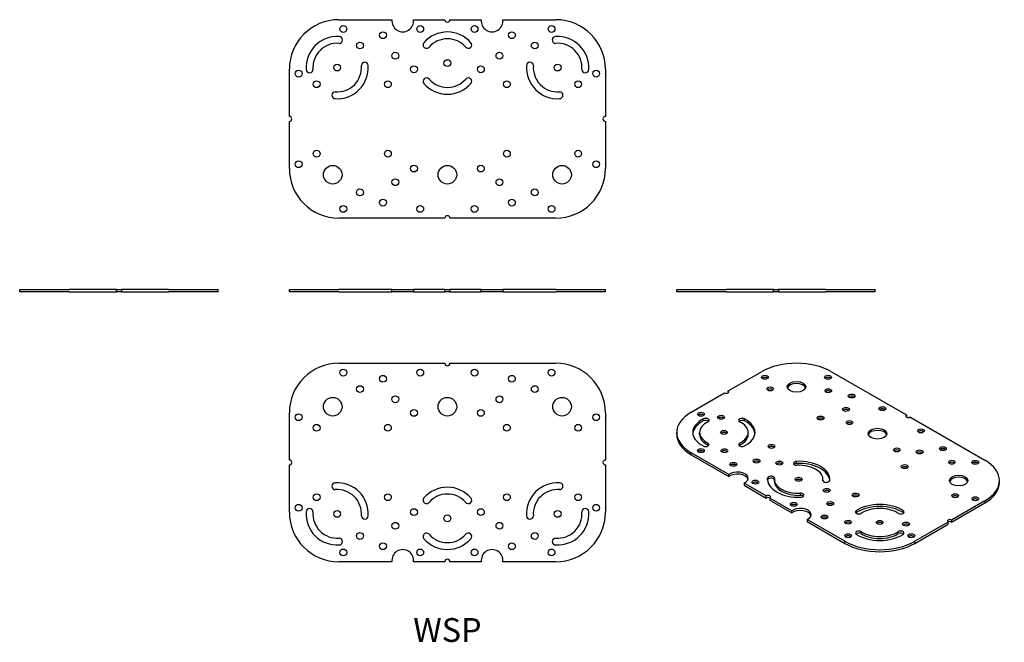
# Model space of a CAD drawing. Units: millimetres. Extents: x -345 to 449, y -282 to 220.
import ezdxf

# ---------------------------------------------------------------- set-up
doc = ezdxf.new("R2010")
doc.units = ezdxf.units.MM
doc.styles.get("Standard").update_dxf_attribs({"font": 'arial_1.ttf'})

# ---------------------------------------------------------------- blocks, each defined once
blk = doc.blocks.new('WSP-Front')
at = {"layer": ''}
for p, q in [((-127.5, 0), (-127.5, 2)), ((-127.5, 2), (-87.5, 2)), ((-87.5, 0), (-127.5, 0)), ((-44.69, 2), (-87.5, 2)), ((-87.5, 0), (-44.69, 0)), ((-44.69, 0), (-44.69, 2)), ((-44.69, 2), (-27.31, 2)), ((-27.31, 0), (-44.69, 0)), ((-27.31, 2), (-27.31, 0)), ((-2, 2), (-27.31, 2)), ((-27.31, 0), (-2, 0)), ((-2, 0), (-2, 2)), ((-2, 2), (2, 2)), ((2, 0), (-2, 0)), ((2, 2), (2, 0)), ((27.31, 2), (2, 2)), ((2, 0), (27.31, 0)), ((27.31, 0), (27.31, 2)), ((27.31, 2), (44.69, 2)), ((44.69, 0), (27.31, 0)), ((44.69, 2), (44.69, 0)), ((87.5, 2), (44.69, 2)), ((44.69, 0), (87.5, 0)), ((87.5, 2), (127.5, 2)), ((127.5, 0), (87.5, 0)), ((127.5, 0), (127.5, 2))]:
    blk.add_line(p, q, dxfattribs=at)
blk = doc.blocks.new('WSP-Left')
at = {"layer": ''}
for p, q in [((-35, 2), (5, 2)), ((-35, 0), (-35, 2)), ((5, 0), (-35, 0)), ((43, 2), (5, 2)), ((5, 0), (43, 0)), ((43, 0), (43, 2)), ((43, 2), (47, 2)), ((47, 0), (43, 0)), ((47, 2), (47, 0)), ((85, 2), (47, 2)), ((47, 0), (85, 0)), ((85, 2), (125, 2)), ((125, 0), (85, 0)), ((125, 0), (125, 2))]:
    blk.add_line(p, q, dxfattribs=at)
blk = doc.blocks.new('WSP-Right')
at = {"layer": ''}
for p, q in [((-125, 2), (-85, 2)), ((-125, 0), (-125, 2)), ((-85, 0), (-125, 0)), ((-47, 2), (-85, 2)), ((-85, 0), (-47, 0)), ((-47, 2), (-43, 2)), ((-47, 0), (-47, 2)), ((-43, 0), (-47, 0)), ((-43, 2), (-43, 0)), ((-5, 2), (-43, 2)), ((-43, 0), (-5, 0)), ((-5, 2), (35, 2)), ((35, 0), (-5, 0)), ((35, 0), (35, 2))]:
    blk.add_line(p, q, dxfattribs=at)
blk = doc.blocks.new('WSP-Top')
at = {"layer": ''}
for p, q in [((-87.5, 35), (-2, 35)), ((2, 35), (87.5, 35)), ((-127.5, -43), (-127.5, -5)), ((127.5, -5), (127.5, -43)), ((-127.5, -85), (-127.5, -47)), ((127.5, -47), (127.5, -85)), ((-44.69, -125), (-87.5, -125)), ((-2, -125), (-27.31, -125)), ((27.31, -125), (2, -125)), ((87.5, -125), (44.69, -125))]:
    blk.add_line(p, q, dxfattribs=at)
for centre, radius in [((-84, 27.5), 2.75), ((-52, 22.5), 2.75), ((-21.9, 27.5), 2.75), ((21.9, 27.5), 2.75), ((52, 22.5), 2.75), ((84, 27.5), 2.75), ((-70.5, 14.2), 2.75), ((70.5, 14.2), 2.75), ((-42, 6), 2.75), ((42, 6), 2.75), ((-92.5, 0), 7.5), ((0, 0), 7.5), ((92.5, 0), 7.5), ((-120, -8.5), 2.75), ((-27, -5), 2.75), ((27, -5), 2.75), ((120, -8.5), 2.75), ((-105.5, -17), 2.75), ((-48, -17), 2.75), ((48, -17), 2.75), ((105.5, -17), 2.75), ((-105.5, -73), 2.75), ((-48, -73), 2.75), ((48, -73), 2.75), ((105.5, -73), 2.75), ((-120, -81.5), 2.75), ((120, -81.5), 2.75), ((-88.9, -86.4), 2.75), ((-27, -85), 2.75), ((0, -90), 2.75), ((27, -85), 2.75), ((88.9, -86.4), 2.75), ((-42, -96), 2.75), ((42, -96), 2.75), ((-70.5, -104.2), 2.75), ((70.5, -104.2), 2.75), ((-52, -112.5), 2.75), ((52, -112.5), 2.75), ((-84, -117.5), 2.75), ((-21.9, -117.5), 2.75), ((21.9, -117.5), 2.75), ((84, -117.5), 2.75)]:
    blk.add_circle(centre, radius, dxfattribs=at)
for centre, radius, start, end in [((-87.5, -5), 40, 90, 180), ((0, 35), 2, 180, 0), ((87.5, -5), 40, 0, 90), ((-127.5, -45), 2, 270, 90), ((127.5, -45), 2, 90, 270), ((-90.45, -64.1), 2.76, 90, 270), ((-88.9, -86.4), 25.1, 356.45041, 93.54959), ((88.9, -86.4), 25.1, 86.45041, 183.54959), ((90.45, -64.1), 2.76, 270, 90), ((-88.9, -86.4), 19.6, 355.45249, 94.54751), ((0, -90), 25.1, 41.013, 138.987), ((0, -90), 19.6, 41.013, 138.987), ((88.9, -86.4), 19.6, 85.45249, 184.54751), ((-16.86, -75.33), 2.75, 138.987, 318.987), ((16.86, -75.33), 2.75, 221.013, 41.013), ((-87.5, -85), 40, 180, 270), ((-88.9, -86.4), 25.1, 176.45041, 273.54959), ((-111.2, -84.85), 2.76, 0, 180), ((-88.9, -86.4), 19.6, 175.45249, 274.54751), ((88.9, -86.4), 25.1, 266.45041, 3.54959), ((88.9, -86.4), 19.6, 265.45249, 4.54751), ((87.5, -85), 40, 270, 0), ((111.2, -84.85), 2.76, 0, 180), ((-66.6, -87.95), 2.76, 180, 0), ((66.6, -87.95), 2.76, 180, 0), ((-16.86, -104.67), 2.75, 41.013, 221.013), ((0, -90), 19.6, 221.013, 318.987), ((16.86, -104.67), 2.75, 318.987, 138.987), ((-87.35, -108.7), 2.76, 270, 90), ((0, -90), 25.1, 221.013, 318.987), ((87.35, -108.7), 2.76, 90, 270), ((-36, -124), 8.75, 353.43757, 186.56243), ((36, -124), 8.75, 353.43757, 186.56243), ((0, -125), 2, 0, 180)]:
    blk.add_arc(centre, radius, start, end, dxfattribs=at)
blk = doc.blocks.new('WSP-Bottom')
at = {"layer": ''}
for p, q in [((-87.5, 125), (-44.69, 125)), ((-27.31, 125), (-2, 125)), ((2, 125), (27.31, 125)), ((44.69, 125), (87.5, 125)), ((-127.5, 47), (-127.5, 85)), ((127.5, 85), (127.5, 47)), ((-127.5, 5), (-127.5, 43)), ((127.5, 43), (127.5, 5)), ((-2, -35), (-87.5, -35)), ((87.5, -35), (2, -35))]:
    blk.add_line(p, q, dxfattribs=at)
for centre, radius in [((-84, 117.5), 2.75), ((-21.9, 117.5), 2.75), ((21.9, 117.5), 2.75), ((84, 117.5), 2.75), ((-52, 112.5), 2.75), ((52, 112.5), 2.75), ((-70.5, 104.2), 2.75), ((70.5, 104.2), 2.75), ((-42, 96), 2.75), ((42, 96), 2.75), ((-88.9, 86.4), 2.75), ((-27, 85), 2.75), ((0, 90), 2.75), ((27, 85), 2.75), ((88.9, 86.4), 2.75), ((-120, 81.5), 2.75), ((120, 81.5), 2.75), ((-105.5, 73), 2.75), ((-48, 73), 2.75), ((48, 73), 2.75), ((105.5, 73), 2.75), ((-105.5, 17), 2.75), ((-48, 17), 2.75), ((48, 17), 2.75), ((105.5, 17), 2.75), ((-120, 8.5), 2.75), ((120, 8.5), 2.75), ((-92.5, 0), 7.5), ((-27, 5), 2.75), ((0, 0), 7.5), ((27, 5), 2.75), ((92.5, 0), 7.5), ((-42, -6), 2.75), ((42, -6), 2.75), ((-70.5, -14.2), 2.75), ((70.5, -14.2), 2.75), ((-52, -22.5), 2.75), ((52, -22.5), 2.75), ((-84, -27.5), 2.75), ((-21.9, -27.5), 2.75), ((21.9, -27.5), 2.75), ((84, -27.5), 2.75)]:
    blk.add_circle(centre, radius, dxfattribs=at)
for centre, radius, start, end in [((-87.5, 85), 40, 90, 180), ((-36, 124), 8.75, 173.43757, 6.56243), ((0, 125), 2, 180, 0), ((36, 124), 8.75, 173.43757, 6.56243), ((87.5, 85), 40, 0, 90), ((-88.9, 86.4), 25.1, 86.45041, 183.54959), ((-87.35, 108.7), 2.76, 270, 90), ((0, 90), 25.1, 41.013, 138.987), ((87.35, 108.7), 2.76, 90, 270), ((88.9, 86.4), 25.1, 356.45041, 93.54959), ((-88.9, 86.4), 19.6, 85.45249, 184.54751), ((-16.86, 104.67), 2.75, 138.987, 318.987), ((0, 90), 19.6, 41.013, 138.987), ((16.86, 104.67), 2.75, 221.013, 41.013), ((88.9, 86.4), 19.6, 355.45249, 94.54751), ((-88.9, 86.4), 19.6, 265.45249, 4.54751), ((-88.9, 86.4), 25.1, 266.45041, 3.54959), ((-66.6, 87.95), 2.76, 0, 180), ((88.9, 86.4), 25.1, 176.45041, 273.54959), ((66.6, 87.95), 2.76, 0, 180), ((88.9, 86.4), 19.6, 175.45249, 274.54751), ((-111.2, 84.85), 2.76, 180, 0), ((111.2, 84.85), 2.76, 180, 0), ((-16.86, 75.33), 2.75, 41.013, 221.013), ((0, 90), 25.1, 221.013, 318.987), ((0, 90), 19.6, 221.013, 318.987), ((16.86, 75.33), 2.75, 318.987, 138.987), ((-90.45, 64.1), 2.76, 90, 270), ((90.45, 64.1), 2.76, 270, 90), ((-127.5, 45), 2, 270, 90), ((127.5, 45), 2, 90, 270), ((-87.5, 5), 40, 180, 270), ((87.5, 5), 40, 270, 0), ((0, -35), 2, 0, 180)]:
    blk.add_arc(centre, radius, start, end, dxfattribs=at)
blk = doc.blocks.new('WSP-ISO')
at = {"layer": ''}
for p, q in [((-88.74, 53.68), (-61.87, 69.2)), ((-5.3, 69.2), (55.15, 34.29)), ((-118.44, 36.54), (-91.57, 52.05)), ((-88.74, 52.05), (-88.74, 53.68)), ((55.15, 34.29), (55.15, 32.66)), ((57.98, 32.66), (118.44, -2.25)), ((-108.75, 29.44), (-108.75, 31.07)), ((-75.52, 29.44), (-75.52, 31.07)), ((-130.16, 18.58), (-130.16, 20.21)), ((-111.74, 18.58), (-111.74, 20.21)), ((-72.54, 18.58), (-72.54, 20.21)), ((-104.85, 9.96), (-104.85, 11.6)), ((-79.42, 9.96), (-79.42, 11.6)), ((-88.17, -13.6), (-118.44, 3.88)), ((-118.44, 2.25), (-118.44, 3.88)), ((-118.44, 2.25), (-88.17, -15.23)), ((-33.57, -4.73), (-33.57, -3.1)), ((-88.17, -15.23), (-88.17, -13.6)), ((-75.88, -20.7), (-75.88, -22.33)), ((-57.98, -31.03), (-75.88, -20.7)), ((-75.88, -22.33), (-57.98, -32.66)), ((-56.86, -18.18), (-56.86, -16.55)), ((-51.42, -19.19), (-51.42, -17.55)), ((-12.27, -18.56), (-12.27, -18.34)), ((-12.22, -18.77), (-12.22, -17.55)), ((130.16, -20.21), (130.16, -18.58)), ((-57.98, -32.66), (-57.98, -31.03)), ((-30.46, -30.48), (-30.46, -28.84)), ((-55.15, -32.66), (-55.15, -34.29)), ((-37.26, -42.99), (-55.15, -32.66)), ((-55.15, -34.29), (-37.26, -44.62)), ((118.44, -34.91), (91.57, -50.42)), ((91.57, -52.05), (118.44, -36.54)), ((118.44, -36.54), (118.44, -34.91)), ((-37.26, -44.62), (-37.26, -42.99)), ((14.77, -44.42), (14.77, -42.79)), ((52.4, -44.42), (52.4, -42.79)), ((-24.97, -50.09), (-24.97, -51.72)), ((5.3, -67.57), (-24.97, -50.09)), ((-24.97, -51.72), (5.3, -69.2)), ((88.74, -52.05), (61.87, -67.57)), ((61.87, -69.2), (88.74, -53.68)), ((88.74, -53.68), (88.74, -52.05)), ((91.57, -50.42), (91.57, -52.05)), ((18.67, -61.35), (18.67, -59.72)), ((48.5, -61.35), (48.5, -59.72)), ((5.3, -69.2), (5.3, -67.57)), ((61.87, -69.2), (61.87, -67.57))]:
    blk.add_line(p, q, dxfattribs=at)
for centre, major_axis, start_param, end_param in [((-33.59, 52.87), (40, 0), 0.785398, 2.356194), ((-59.04, 63.07), (-2.75, 0), 3.681737, 5.743041), ((-8.13, 63.07), (-2.75, 0), 3.681737, 5.743041), ((-33.59, 55.32), (7.5, 0), 0.189697, 2.951895), ((-90.16, 52.87), (2, 0), 3.926991, 7.068583), ((-54.8, 53.68), (-2.75, 0), 3.681737, 5.743041), ((-7.99, 52.13), (-2.75, 0), 3.681737, 5.743041), ((10.96, 47.97), (-2.75, 0), 3.681737, 5.743041), ((-90.16, 20.21), (-40, 0), 5.497787, 7.068583), ((-110.66, 33.27), (-2.75, 0), 3.681737, 5.743041), ((-94.4, 30.82), (-2.75, 0), 3.681737, 5.743041), ((-14.14, 30.21), (-2.75, 0), 3.681737, 5.743041), ((6.36, 37.15), (-2.75, 0), 3.681737, 5.743041), ((35.78, 37.72), (-2.75, 0), 3.681737, 5.743041), ((56.57, 33.48), (-2, 0), 5.497787, 8.63938), ((-92.14, 20.21), (-25.1, 0), 5.435835, 7.130535), ((-92.14, 18.58), (-25.1, 0), 5.435835, 6.226812), ((-92.14, 20.21), (-19.6, 0), 5.418418, 7.147952), ((-106.8, 29.94), (2.76, 0), 5.497787, 8.63938), ((-106.8, 28.31), (-2.76, 0), 3.680264, 5.497787), ((-77.47, 29.94), (-2.76, 0), 3.926991, 7.068583), ((-77.47, 28.31), (-2.76, 0), 3.926991, 5.744514), ((-92.14, 20.21), (19.6, 0), 5.418418, 7.147952), ((-92.14, 20.21), (25.1, 0), 5.435835, 7.130535), ((-92.14, 18.58), (25.1, 0), 0.056373, 0.84735), ((9.19, 26.54), (-2.75, 0), 3.681737, 5.743041), ((-90.16, 18.58), (-40, 0), 0, 0.785398), ((-92.14, 18.58), (-19.6, 0), 0, 0.864767), ((-92.14, 18.58), (-2.75, 0), 3.681737, 5.743041), ((-92.14, 18.58), (19.6, 0), 5.418418, 6.283185), ((31.82, 17.55), (7.5, 0), 0.189697, 2.951895), ((66.75, 19.84), (-2.75, 0), 3.681737, 5.743041), ((-106.8, 10.47), (2.76, 0), 3.926991, 7.068583), ((-106.8, 8.84), (-2.76, 0), 3.680264, 3.926991), ((-77.47, 10.47), (-2.76, 0), 5.497787, 8.63938), ((-77.47, 8.84), (-2.76, 0), 5.497787, 5.744514), ((-53.74, 7.35), (-2.75, 0), 3.681737, 5.743041), ((-110.66, 3.88), (-2.75, 0), 3.681737, 5.743041), ((-91.71, 3.8), (-2.75, 0), 3.681737, 5.743041), ((47.38, 4.49), (-2.75, 0), 3.681737, 5.743041), ((65.76, 2.86), (-2.75, 0), 3.681737, 5.743041), ((84.5, 5.51), (-2.75, 0), 3.681737, 5.743041), ((-84.5, -7.14), (-2.75, 0), 3.681737, 5.743041), ((-65.76, -4.49), (-2.75, 0), 3.681737, 5.743041), ((-47.38, -6.12), (-2.75, 0), 3.681737, 5.743041), ((-33.37, -4.68), (-2.75, 0), 4.781975, 7.923568), ((-33.37, -6.32), (-2.75, 0), 4.781975, 5.743041), ((-31.82, -17.55), (25.1, 0), 6.213599, 7.923568), ((-31.82, -19.19), (25.1, 0), 0.056373, 1.640383), ((-31.82, -17.55), (19.6, 0), 6.213599, 7.923568), ((53.74, -8.98), (-2.75, 0), 3.681737, 5.743041), ((91.71, -5.43), (-2.75, 0), 3.681737, 5.743041), ((110.66, -5.51), (-2.75, 0), 3.681737, 5.743041), ((90.16, -18.58), (40, 0), 5.497787, 7.068583), ((-81.32, -16.74), (8.75, 0), 5.383251, 8.753916), ((-81.32, -18.37), (8.75, 0), 0.162336, 2.47073), ((-54.12, -16.66), (-2.75, 0), 3.072006, 6.213599), ((97.23, -20.21), (7.5, 0), 0.189697, 2.951895), ((-66.75, -21.47), (-2.75, 0), 3.681737, 5.743041), ((-31.82, -17.55), (-25.1, 0), 6.213599, 7.923568), ((-31.82, -19.19), (-25.1, 0), 6.213599, 6.226812), ((-54.12, -18.29), (2.75, 0), 0.198666, 3.072006), ((-31.82, -17.55), (-19.6, 0), 6.213599, 7.923568), ((-31.82, -19.19), (-19.6, 0), 0, 1.640383), ((-31.82, -19.19), (-2.75, 0), 3.681737, 5.743041), ((-9.52, -18.45), (2.75, 0), 3.072006, 6.213599), ((90.16, -20.21), (40, 0), 5.497787, 6.283185), ((-56.57, -31.84), (2, 0), 5.497787, 8.63938), ((-30.27, -30.43), (2.75, 0), 4.781975, 7.923568), ((-30.27, -32.06), (-2.75, 0), 3.681737, 4.781975), ((-9.19, -28.17), (-2.75, 0), 3.681737, 5.743041), ((14.14, -31.84), (-2.75, 0), 3.681737, 5.743041), ((94.4, -32.46), (-2.75, 0), 3.681737, 5.743041), ((-56.57, -33.48), (-2, 0), 3.926991, 5.497787), ((-35.78, -39.36), (-2.75, 0), 3.681737, 5.743041), ((-6.36, -38.78), (-2.75, 0), 3.681737, 5.743041), ((33.59, -52.38), (25.1, 0), 0.723446, 2.418146), ((33.59, -54.01), (-25.1, 0), 3.865039, 5.559739), ((110.66, -34.91), (-2.75, 0), 3.681737, 5.743041), ((-30.41, -46.13), (8.75, 0), 5.383251, 8.753916), ((-30.41, -47.77), (8.75, 0), 0.162336, 2.47073), ((16.72, -43.91), (-2.76, 0), 5.497787, 8.63938), ((16.72, -45.54), (-2.76, 0), 5.497787, 5.744514), ((33.59, -52.38), (-19.6, 0), 3.847622, 5.577156), ((50.45, -43.91), (2.76, 0), 3.926991, 7.068583), ((50.45, -45.54), (-2.76, 0), 3.680264, 3.926991), ((-10.96, -49.6), (-2.75, 0), 3.681737, 5.743041), ((7.99, -53.77), (-2.75, 0), 3.681737, 5.743041), ((33.59, -54.01), (-2.75, 0), 3.681737, 5.743041), ((54.8, -55.32), (-2.75, 0), 3.681737, 5.743041), ((90.16, -51.24), (-2, 0), 3.926991, 7.068583), ((90.16, -52.87), (-2, 0), 3.926991, 5.497787), ((8.13, -64.71), (-2.75, 0), 3.681737, 5.743041), ((16.72, -60.85), (-2.76, 0), 3.926991, 7.068583), ((16.72, -62.48), (-2.76, 0), 3.926991, 5.744514), ((33.59, -52.38), (-25.1, 0), 0.723446, 2.418146), ((33.59, -52.38), (19.6, 0), 3.847622, 5.577156), ((33.59, -54.01), (-19.6, 0), 0.706029, 2.435564), ((50.45, -60.85), (2.76, 0), 5.497787, 8.63938), ((50.45, -62.48), (-2.76, 0), 3.680264, 5.497787), ((59.04, -64.71), (-2.75, 0), 3.681737, 5.743041), ((33.59, -51.24), (-40, 0), 0.785398, 2.356194), ((33.59, -52.87), (40, 0), 3.926991, 5.497787)]:
    blk.add_ellipse(centre, major_axis=major_axis, ratio=0.57735, start_param=start_param, end_param=end_param, dxfattribs=at)
for centre, major_axis in [((-59.04, 64.71), (-2.75, 0)), ((-8.13, 64.71), (-2.75, 0)), ((-54.8, 55.32), (-2.75, 0)), ((-33.59, 56.95), (-7.5, 0)), ((-7.99, 53.77), (-2.75, 0)), ((10.96, 49.6), (-2.75, 0)), ((6.36, 38.78), (-2.75, 0)), ((35.78, 39.36), (-2.75, 0)), ((-110.66, 34.91), (-2.75, 0)), ((-94.4, 32.46), (-2.75, 0)), ((-14.14, 31.84), (-2.75, 0)), ((9.19, 28.17), (-2.75, 0)), ((-92.14, 20.21), (-2.75, 0)), ((31.82, 19.19), (-7.5, 0)), ((66.75, 21.47), (-2.75, 0)), ((-53.74, 8.98), (-2.75, 0)), ((84.5, 7.14), (-2.75, 0)), ((-110.66, 5.51), (-2.75, 0)), ((-91.71, 5.43), (-2.75, 0)), ((47.38, 6.12), (-2.75, 0)), ((65.76, 4.49), (-2.75, 0)), ((-84.5, -5.51), (-2.75, 0)), ((-65.76, -2.86), (-2.75, 0)), ((-47.38, -4.49), (-2.75, 0)), ((53.74, -7.35), (-2.75, 0)), ((91.71, -3.8), (-2.75, 0)), ((110.66, -3.88), (-2.75, 0)), ((97.23, -18.58), (-7.5, 0)), ((-66.75, -19.84), (-2.75, 0)), ((-31.82, -17.55), (-2.75, 0)), ((-9.19, -26.54), (-2.75, 0)), ((14.14, -30.21), (-2.75, 0)), ((94.4, -30.82), (-2.75, 0)), ((110.66, -33.27), (-2.75, 0)), ((-35.78, -37.72), (-2.75, 0)), ((-6.36, -37.15), (-2.75, 0)), ((-10.96, -47.97), (-2.75, 0)), ((7.99, -52.13), (-2.75, 0)), ((33.59, -52.38), (-2.75, 0)), ((54.8, -53.68), (-2.75, 0)), ((8.13, -63.07), (-2.75, 0)), ((59.04, -63.07), (-2.75, 0))]:
    blk.add_ellipse(centre, major_axis=major_axis, ratio=0.57735, dxfattribs=at)

msp = doc.modelspace()

# ---------------------------------------------------------------- block references
for name, p in [('WSP-Bottom', (0, 94.5)), ('WSP-Right', (-220, 0)), ('WSP-Front', (0, 0)), ('WSP-Left', (220, 0)), ('WSP-ISO', (315.16, -133.46)), ('WSP-Top', (0, -92.5))]:
    msp.add_blockref(name, p)

# ---------------------------------------------------------------- texts
at = {"insert": (0, -275), "char_height": 19.167, "attachment_point": 5}
msp.add_mtext('WSP', dxfattribs=at)

doc.saveas('drawing.dxf')
